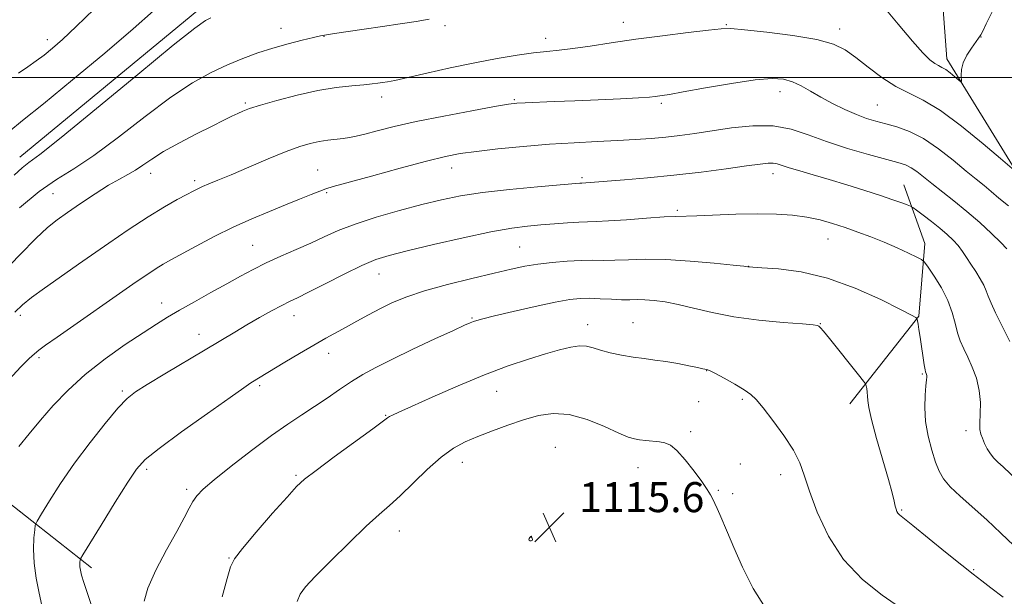
# Model space of a CAD drawing. Extents: x 2182300 to 2185200, y 284800 to 287700.
# Drawn here: x 2183539 to 2183802, y 285862 to 286015 of the extents above; entities that cross this region are included whole.
import ezdxf

# ---------------------------------------------------------------- set-up
doc = ezdxf.new("R2010")
doc.units = 0
doc.header["$MEASUREMENT"] = 0
for name, color, linetype, lineweight in [('BREAKLINE DTM HARD', 7, 'Continuous', 0), ('CONTOUR INDEX', 41, 'Continuous', 13), ('CONTOUR INTERMEDIATE', 44, 'Continuous', 0), ('GRID LINE', 7, 'Continuous', 0), ('SPOT ELEVATION', 7, 'Continuous', 0), ('SPOT ELEVATION DTM', 2, 'Continuous', 13)]:
    doc.layers.add(name, color=color, linetype=linetype, lineweight=lineweight)
doc.styles.add('Style-WORKING', font='WORKING.shx')

# ---------------------------------------------------------------- blocks, each defined once
blk = doc.blocks.new('SPOT')
at = {"layer": 'SPOT ELEVATION'}
for p, q in [((-3.910000000149012, -3.910000000032596), (3.819999999832362, 3.809999999997672)), ((-1.650000000372529, 3.769999999960419), (1.71999999973923, -3.929999999993015))]:
    blk.add_line(p, q, dxfattribs=at)

msp = doc.modelspace()

# ---------------------------------------------------------------- linework, layer by layer
at = {"layer": 'BREAKLINE DTM HARD', "extrusion": (-0.1509996713619203, 0.1813104985056537, 0.9717641701463497), "elevation": -276800.3100175016, "flags": 128}
msp.add_lwpolyline([(-1860960.971879391, 1144610.995408211), (-1860938.843479326, 1144620.488774873), (-1860874.995251173, 1144620.234488266)], dxfattribs=at)
at = {"layer": 'BREAKLINE DTM HARD', "extrusion": (-0.02259268421712289, 0.1320602673467975, 0.9909841857507907), "elevation": -10478.64161247751, "flags": 128}
msp.add_lwpolyline([(-2200701.458394559, 85795.59914569312), (-2200723.448466594, 85775.52135617658), (-2200728.313291507, 85756.52687725687), (-2200725.44406746, 85739.99337175337)], dxfattribs=at)
at = {"layer": 'BREAKLINE DTM HARD', "extrusion": (-0.1023059361777336, 0.08052104196283118, 0.9914887075625307), "elevation": -199273.4472027252, "flags": 128}
msp.add_lwpolyline([(-1575115.304683543, 1526041.56200633), (-1575115.304683543, 1526090.566284714)], dxfattribs=at)
at = {"layer": 'BREAKLINE DTM HARD'}
msp.add_polyline3d([(2183807.61, 286180.05, 1078.71), (2183826.2, 286151.83, 1082.51), (2183823.56, 286115.76, 1085.74), (2183802.18, 286068.32, 1090.11), (2183784.09, 286036.14, 1092.79), (2183786.39, 286005.01, 1095.47), (2183804.57, 285975.35, 1097.94), (2183828.73, 285945.29, 1100.74), (2183849.17, 285921.19, 1103.51), (2183879.91, 285903.92, 1107.4)], dxfattribs=at)
at = {"layer": 'CONTOUR INDEX', "flags": 128}
for points, elevation in [([(2183559.329, 286018.247), (2183554.546, 286013.5650000001), (2183550.908, 286010.15), (2183548.183, 286007.768), (2183545.959, 286005.981), (2183543.858, 286004.4), (2183541.642, 286002.8430000001), (2183539.112, 286001.178)], 1090), ([(2183802.793, 285965.778), (2183800.216, 285967.8640000001), (2183798.167, 285969.616), (2183796.272, 285971.182), (2183794.172, 285972.878), (2183791.515, 285975.062), (2183788.076, 285977.929), (2183784.145, 285981.029), (2183780.139, 285983.75), (2183776.41, 285985.6310000001), (2183773.047, 285986.824), (2183770.074, 285987.6310000001), (2183767.459, 285988.33), (2183764.958, 285989.1040000001), (2183762.272, 285990.111), (2183759.203, 285991.4570000001), (2183755.951, 285993.0440000001), (2183752.815, 285994.72), (2183750.027, 285996.34), (2183747.538, 285997.77), (2183745.231, 285998.884), (2183742.881, 285999.564), (2183739.835, 285999.7390000001), (2183735.335, 285999.347), (2183729.014, 285998.4), (2183722.091, 285997.204), (2183716.178, 285996.139), (2183712.478, 285995.493), (2183710.558, 285995.186), (2183708.698, 285994.933), (2183707.166, 285994.791), (2183704.232, 285994.6), (2183699.434, 285994.346), (2183693.466, 285994.063), (2183687.313, 285993.7940000001), (2183681.825, 285993.576), (2183674.026, 285993.282), (2183671.837, 285993.1580000001), (2183669.611, 285992.875), (2183665.92, 285992.241), (2183659.832, 285991.1360000001)], 1100), ([(2183659.832, 285991.1360000001), (2183652.377, 285989.727), (2183645.076, 285988.25), (2183639.157, 285986.911), (2183634.682, 285985.7880000001), (2183631.416, 285984.922), (2183629.092, 285984.3370000001), (2183627.304, 285983.965), (2183625.609, 285983.716), (2183621.487, 285983.27), (2183619.207, 285982.9400000001), (2183616.849, 285982.4350000001), (2183614.06, 285981.5930000001), (2183610.394, 285980.235), (2183605.628, 285978.286), (2183600.448, 285976.0870000001), (2183595.761, 285974.085), (2183592.271, 285972.622), (2183589.855, 285971.628), (2183588.185, 285970.928), (2183586.916, 285970.345), (2183585.641, 285969.697), (2183583.936, 285968.7990000001), (2183581.44, 285967.47), (2183578.028, 285965.545), (2183573.64, 285962.866), (2183568.397, 285959.431), (2183563.173, 285955.88), (2183555.096, 285950.278), (2183549.957, 285946.65), (2183546.103, 285943.8920000001), (2183542.628, 285941.334), (2183540.212, 285939.402), (2183538.157, 285937.491)], 1100), ([(2183801.316, 285861.534), (2183798.086, 285864.036), (2183795.647, 285865.894), (2183793.346, 285867.63), (2183790.316, 285869.997), (2183786.027, 285873.461), (2183777.307, 285880.595), (2183773.786, 285883.458), (2183773.347, 285883.895), (2183773.077, 285884.328), (2183772.847, 285884.9300000001), (2183772.621, 285885.796), (2183772.334, 285887.0930000001), (2183771.809, 285889.2720000001), (2183770.841, 285892.852), (2183767.661, 285903.813), (2183766.285, 285908.8210000001), (2183765.559, 285912.066), (2183765.315, 285913.92), (2183765.26, 285915.095), (2183765.157, 285916.162), (2183765.008, 285917.127), (2183764.872, 285917.853), (2183764.725, 285918.336), (2183764.205, 285919.0920000001), (2183762.867, 285920.769), (2183755.08, 285930.414), (2183753.485, 285932.356), (2183752.674, 285933.309), (2183752.306, 285933.701), (2183751.947, 285933.906), (2183750.786, 285934.083), (2183747.92, 285934.3320000001), (2183742.8, 285934.7440000001), (2183736.299, 285935.366), (2183729.643, 285936.233), (2183723.831, 285937.336), (2183718.938, 285938.503), (2183714.812, 285939.514), (2183711.315, 285940.203), (2183708.377, 285940.596), (2183705.942, 285940.768), (2183703.906, 285940.798), (2183701.96, 285940.774), (2183699.746, 285940.787), (2183697.028, 285940.899), (2183694.063, 285941.05), (2183691.23, 285941.153), (2183688.713, 285941.11), (2183685.924, 285940.804), (2183682.078, 285940.106), (2183676.746, 285938.969), (2183670.918, 285937.648), (2183665.938, 285936.478), (2183662.808, 285935.711), (2183661.161, 285935.263), (2183660.286, 285934.97), (2183659.466, 285934.638), (2183657.941, 285933.954), (2183654.943, 285932.575), (2183650.044, 285930.307), (2183644.171, 285927.557), (2183638.592, 285924.8810000001), (2183634.261, 285922.6900000001), (2183630.884, 285920.814), (2183627.85, 285918.939), (2183624.672, 285916.829), (2183621.342, 285914.563), (2183617.974, 285912.296), (2183614.596, 285910.094), (2183610.9, 285907.649), (2183606.491, 285904.561), (2183601.205, 285900.63), (2183595.803, 285896.45), (2183591.277, 285892.814), (2183588.349, 285890.29), (2183586.663, 285888.5490000001), (2183585.594, 285887.035), (2183584.573, 285885.222), (2183583.237, 285882.686), (2183581.28, 285879.032), (2183578.577, 285874.105), (2183575.739, 285868.711), (2183573.559, 285863.898), (2183572.61, 285860.4670000001)], 1110)]:
    msp.add_lwpolyline(points, dxfattribs=dict(at, elevation=elevation))
at = {"layer": 'CONTOUR INTERMEDIATE', "flags": 128}
for points, elevation in [([(2183798.675, 286017.996), (2183796.857, 286014.285), (2183795.813, 286012.188), (2183795.365, 286011.3430000001), (2183792.88, 286007.816), (2183791.69, 286005.9180000001), (2183790.732, 286003.928), (2183790.26, 286002.096), (2183790.159, 286000.572), (2183790.241, 285998.9180000001), (2183790.057, 285998.877), (2183789.509, 285999.3210000001), (2183788.512, 286000.1740000001), (2183787.268, 286001.1950000001), (2183786.053, 286002.103), (2183785.061, 286002.704), (2183784.169, 286003.167), (2183783.176, 286003.7500000001), (2183781.864, 286004.741), (2183779.965, 286006.5550000001), (2183777.192, 286009.637), (2183773.401, 286014.2), (2183768.997, 286019.529)], 1096), ([(2183575.074, 286017.727), (2183569.705, 286012.961), (2183562.1, 286006.464), (2183553.569, 285999.3370000001), (2183545.841, 285993.013), (2183540.254, 285988.557), (2183536.581, 285985.557)], 1092), ([(2183590.388, 286015.912), (2183588.946, 286015.1740000001), (2183586.121, 286013.161), (2183580.365, 286008.5870000001), (2183570.891, 286000.8100000001), (2183559.937, 285991.765), (2183550.501, 285984.03), (2183544.798, 285979.496), (2183541.902, 285977.302), (2183540.107, 285975.901), (2183537.958, 285973.9790000001)], 1094), ([(2183804.384, 285975.183), (2183800.651, 285978.396), (2183796.039, 285982.341), (2183790.289, 285987.054), (2183784.65, 285991.2440000001), (2183780.069, 285993.983), (2183776.291, 285995.798), (2183772.76, 285997.58), (2183769.07, 285999.985), (2183765.41, 286002.733), (2183762.121, 286005.311), (2183759.313, 286007.324), (2183756.192, 286008.85), (2183751.732, 286010.088), (2183745.37, 286011.187), (2183738.379, 286012.103), (2183732.493, 286012.74), (2183728.857, 286013.025), (2183726.264, 286012.9680000001), (2183722.918, 286012.6), (2183717.51, 286011.96), (2183710.671, 286011.128), (2183703.522, 286010.1900000001), (2183697.009, 286009.237), (2183691.398, 286008.3700000001), (2183686.781, 286007.6900000001), (2183683.122, 286007.254), (2183679.86, 286006.931), (2183676.305, 286006.5440000001), (2183671.901, 286005.942), (2183666.637, 286005.08), (2183660.634, 286003.942), (2183654.142, 286002.557), (2183647.903, 286001.145), (2183642.785, 285999.972), (2183639.406, 285999.235), (2183637.374, 285998.841), (2183636.048, 285998.626), (2183634.832, 285998.452), (2183633.304, 285998.273), (2183631.089, 285998.067), (2183627.896, 285997.791), (2183623.767, 285997.3200000001), (2183618.831, 285996.508), (2183613.33, 285995.285), (2183607.968, 285993.885), (2183603.563, 285992.618), (2183600.685, 285991.71), (2183598.901, 285991.046), (2183597.533, 285990.429), (2183595.96, 285989.665), (2183593.793, 285988.589), (2183590.706, 285987.042), (2183586.56, 285984.949), (2183581.987, 285982.5710000001), (2183577.808, 285980.251), (2183574.638, 285978.2670000001), (2183572.271, 285976.633), (2183570.292, 285975.295), (2183568.31, 285974.154), (2183566.022, 285972.922), (2183563.146, 285971.263), (2183559.548, 285968.978), (2183555.694, 285966.402), (2183552.197, 285964.007), (2183549.44, 285962.058), (2183546.885, 285960.002), (2183543.765, 285957.078), (2183539.559, 285952.795), (2183534.722, 285947.727)], 1098), ([(2183648.465, 286015.525), (2183645.055, 286014.956), (2183640.8, 286014.281), (2183636.047, 286013.557), (2183631.181, 286012.841), (2183623.279, 286011.7), (2183621.126, 286011.3700000001), (2183619.577, 286011.074), (2183617.679, 286010.637), (2183614.721, 286009.923), (2183610.954, 286008.961), (2183606.869, 286007.817), (2183602.852, 286006.539), (2183598.872, 286005.086), (2183594.789, 286003.395), (2183590.436, 286001.346), (2183585.52, 285998.595), (2183579.718, 285994.736), (2183572.909, 285989.6140000001), (2183565.788, 285984.0650000001), (2183559.251, 285979.17), (2183553.92, 285975.656), (2183549.31, 285972.816), (2183544.662, 285969.5870000001), (2183539.45, 285965.221)], 1096), ([(2183802.356, 285954.379), (2183800.774, 285956.056), (2183798.284, 285958.442), (2183795.116, 285961.323), (2183791.658, 285964.318), (2183788.259, 285967.102), (2183782.378, 285971.727), (2183780.157, 285973.5060000001), (2183778.356, 285974.916), (2183776.827, 285975.958), (2183775.343, 285976.682), (2183773.344, 285977.33), (2183765.498, 285979.4790000001), (2183759.914, 285981.112), (2183754.341, 285982.931), (2183749.438, 285984.75), (2183744.877, 285986.263), (2183740.083, 285987.135), (2183734.674, 285987.15), (2183729.034, 285986.573), (2183719.21, 285985.112), (2183715.244, 285984.574), (2183711.485, 285984.137), (2183707.603, 285983.7670000001), (2183703.383, 285983.449), (2183698.635, 285983.175), (2183693.217, 285982.923), (2183687.158, 285982.628), (2183680.533, 285982.214), (2183673.532, 285981.634), (2183666.796, 285980.965), (2183661.08, 285980.314), (2183656.775, 285979.72), (2183652.815, 285978.951), (2183647.767, 285977.704), (2183640.754, 285975.823), (2183633.112, 285973.72), (2183622.956, 285970.904), (2183620.961, 285970.309), (2183619.376, 285969.725), (2183617.085, 285968.801), (2183613.985, 285967.537), (2183610.23, 285966.02), (2183605.962, 285964.311), (2183601.294, 285962.368), (2183596.325, 285960.123), (2183591.227, 285957.5820000001), (2183586.445, 285955.047), (2183579.711, 285951.375), (2183577.682, 285950.238), (2183575.818, 285949.105), (2183573.559, 285947.618), (2183570.47, 285945.5), (2183549.428, 285930.822), (2183546.308, 285928.63), (2183544.592, 285927.373), (2183543.41, 285926.3970000001), (2183541.971, 285925.077), (2183539.818, 285922.903), (2183536.575, 285919.3920000001)], 1102), ([(2183803.096, 285929.626), (2183801.032, 285933.8640000001), (2183799.349, 285937.246), (2183798.128, 285939.823), (2183797.384, 285941.6950000001), (2183796.859, 285943.181), (2183796.228, 285944.65), (2183795.252, 285946.382), (2183794.038, 285948.295), (2183792.783, 285950.216), (2183791.63, 285952.0060000001), (2183790.52, 285953.66), (2183789.344, 285955.2070000001), (2183787.998, 285956.688), (2183786.401, 285958.192), (2183784.478, 285959.818), (2183782.239, 285961.6), (2183780.035, 285963.302), (2183778.299, 285964.621), (2183777.304, 285965.3590000001), (2183776.663, 285965.731), (2183775.83, 285966.056), (2183774.329, 285966.601), (2183771.988, 285967.423), (2183768.708, 285968.53), (2183764.494, 285969.898), (2183759.764, 285971.387), (2183755.035, 285972.827), (2183750.767, 285974.079), (2183747.17, 285975.117), (2183744.392, 285975.9460000001), (2183742.496, 285976.5710000001), (2183741.186, 285976.988), (2183740.081, 285977.193), (2183738.754, 285977.179), (2183736.617, 285976.928), (2183733.035, 285976.42), (2183727.613, 285975.6630000001), (2183720.898, 285974.781), (2183713.674, 285973.927), (2183706.687, 285973.224), (2183700.524, 285972.689), (2183690.203, 285971.88), (2183689.126, 285971.838), (2183688.585, 285971.802), (2183683.421, 285971.38), (2183677.343, 285970.8690000001), (2183669.909, 285970.179), (2183662.681, 285969.371), (2183656.806, 285968.4790000001), (2183651.755, 285967.433), (2183646.582, 285966.1360000001), (2183640.634, 285964.536), (2183634.435, 285962.751), (2183628.802, 285960.9400000001), (2183624.311, 285959.225), (2183620.58, 285957.567), (2183616.987, 285955.888), (2183613.068, 285954.1310000001), (2183609, 285952.3370000001), (2183605.121, 285950.569), (2183601.641, 285948.853), (2183598.272, 285947.0600000001), (2183594.598, 285945.024), (2183590.367, 285942.66), (2183585.99, 285940.199), (2183582.041, 285937.956), (2183578.864, 285936.105), (2183575.888, 285934.28), (2183572.311, 285931.977), (2183567.589, 285928.831), (2183562.212, 285925.025), (2183556.93, 285920.8810000001), (2183552.338, 285916.6850000001), (2183548.42, 285912.576), (2183545.007, 285908.659), (2183541.96, 285905.0170000001), (2183539.264, 285901.659)], 1104), ([(2183805.233, 285892.464), (2183801.345, 285896.197), (2183799.958, 285897.4940000001), (2183798.867, 285898.58), (2183797.955, 285899.708), (2183797.132, 285901.056), (2183796.409, 285902.499), (2183795.823, 285903.836), (2183795.406, 285904.9670000001), (2183795.172, 285906.186), (2183795.127, 285907.889), (2183795.236, 285910.35), (2183795.282, 285913.3690000001), (2183795.007, 285916.625), (2183794.235, 285919.829), (2183793.129, 285922.8200000001), (2183791.933, 285925.47), (2183790.852, 285927.719), (2183789.934, 285929.789), (2183789.183, 285931.969), (2183788.555, 285934.4940000001), (2183787.807, 285937.374), (2183786.644, 285940.562), (2183784.907, 285943.934), (2183782.979, 285947.068), (2183781.377, 285949.463), (2183780.421, 285950.801), (2183779.642, 285951.496), (2183778.372, 285952.144), (2183776.118, 285953.205), (2183773.085, 285954.591), (2183769.657, 285956.081), (2183766.157, 285957.491), (2183762.682, 285958.79), (2183759.273, 285959.9890000001), (2183755.942, 285961.085), (2183752.589, 285962.0380000001), (2183749.083, 285962.798), (2183745.283, 285963.323), (2183740.981, 285963.613), (2183735.956, 285963.678), (2183730.189, 285963.547), (2183719.74, 285963.13), (2183714.186, 285962.9950000001), (2183711.073, 285962.841), (2183706.399, 285962.5060000001), (2183701.02, 285962.095), (2183696.231, 285961.759), (2183692.953, 285961.6040000001), (2183690.631, 285961.553), (2183688.338, 285961.483), (2183685.364, 285961.301), (2183681.872, 285961.031), (2183678.243, 285960.7290000001), (2183674.657, 285960.403), (2183670.496, 285959.863), (2183664.942, 285958.871), (2183657.583, 285957.303), (2183649.622, 285955.4730000001), (2183642.669, 285953.809), (2183637.839, 285952.583), (2183634.271, 285951.448), (2183630.612, 285949.9), (2183625.911, 285947.623), (2183620.825, 285945.05), (2183616.417, 285942.802), (2183613.429, 285941.313), (2183611.322, 285940.284), (2183609.239, 285939.227), (2183606.524, 285937.771), (2183603.326, 285935.993), (2183599.992, 285934.083), (2183596.734, 285932.156), (2183588.9, 285927.442), (2183578.092, 285921.005), (2183573.431, 285918.2070000001), (2183570.318, 285916.232), (2183568.063, 285914.4130000001), (2183565.626, 285911.831), (2183562.238, 285907.8200000001), (2183558.198, 285902.741), (2183554.076, 285897.211), (2183550.38, 285891.8320000001), (2183547.369, 285887.153), (2183545.24, 285883.706), (2183544.094, 285881.78), (2183543.631, 285880.67), (2183543.458, 285879.425), (2183543.274, 285877.2880000001), (2183543.167, 285874.277), (2183543.321, 285870.605), (2183543.855, 285866.542), (2183544.613, 285862.574), (2183545.375, 285859.2440000001)], 1106), ([(2183804.223, 285875.23), (2183800.713, 285878.6), (2183796.985, 285882.084), (2183789.909, 285888.379), (2183787.229, 285890.933), (2183785.453, 285893.04), (2183784.3, 285895.077), (2183783.362, 285897.518), (2183782.342, 285900.699), (2183781.373, 285904.4130000001), (2183780.697, 285908.3150000001), (2183780.481, 285912.0650000001), (2183780.587, 285915.3480000001), (2183780.802, 285917.853), (2183780.95, 285919.3810000001), (2183781.011, 285920.1680000001), (2183781.004, 285920.562), (2183780.948, 285920.8540000001), (2183780.862, 285921.1040000001), (2183780.676, 285921.548), (2183780.548, 285922.116), (2183780.337, 285923.39), (2183779.246, 285930.834), (2183778.924, 285932.833), (2183778.677, 285934.228), (2183778.418, 285935.5650000001), (2183778.366, 285935.7560000001), (2183778.311, 285935.8430000001), (2183778.072, 285936.031), (2183776.927, 285936.683), (2183774.019, 285938.2070000001), (2183768.805, 285940.801), (2183761.988, 285943.845), (2183754.586, 285946.512), (2183747.545, 285948.171), (2183741.528, 285948.9840000001), (2183737.127, 285949.3100000001), (2183733.583, 285949.527), (2183733.378, 285949.553), (2183732.306, 285949.673), (2183729.489, 285949.978), (2183724.409, 285950.505), (2183717.992, 285951.0820000001), (2183711.525, 285951.485), (2183706.046, 285951.557), (2183701.602, 285951.423), (2183697.988, 285951.273), (2183694.961, 285951.249), (2183692.109, 285951.282), (2183688.979, 285951.25), (2183685.267, 285951.057), (2183681.267, 285950.714), (2183677.421, 285950.254), (2183673.97, 285949.687), (2183670.354, 285948.932), (2183665.811, 285947.88), (2183659.888, 285946.4730000001), (2183653.356, 285944.84), (2183647.294, 285943.159), (2183642.516, 285941.563), (2183638.764, 285940.015), (2183635.518, 285938.4300000001), (2183632.358, 285936.758), (2183629.282, 285935.0710000001), (2183626.393, 285933.4730000001), (2183620.969, 285930.4940000001), (2183617.791, 285928.682), (2183613.998, 285926.443), (2183610.092, 285924.0930000001), (2183601.059, 285918.583), (2183599.184, 285917.327), (2183595.487, 285914.75), (2183589.492, 285910.496), (2183582.584, 285905.529), (2183576.613, 285901.14), (2183572.891, 285898.1690000001), (2183570.559, 285895.648), (2183568.222, 285892.157), (2183564.882, 285886.7940000001), (2183561.151, 285880.7290000001), (2183556.315, 285872.813), (2183555.669, 285871.687), (2183555.556, 285871.309), (2183555.519, 285870.882), (2183555.497, 285870.279), (2183555.528, 285869.545), (2183555.658, 285868.664), (2183555.972, 285867.395), (2183556.563, 285865.439), (2183558.568, 285859.314)], 1108), ([(2183773.711, 285858.804), (2183769.138, 285862.023), (2183763.886, 285866.255), (2183758.869, 285871.541), (2183754.827, 285877.762), (2183751.822, 285884.148), (2183749.743, 285889.765), (2183748.39, 285893.975), (2183747.207, 285897.33), (2183745.547, 285900.6740000001), (2183742.993, 285904.588), (2183740.041, 285908.596), (2183737.415, 285911.956), (2183735.606, 285914.15), (2183734.164, 285915.559), (2183732.406, 285916.786), (2183729.88, 285918.276), (2183727.075, 285919.83), (2183724.713, 285921.089), (2183723.326, 285921.792), (2183722.695, 285922.069), (2183722.415, 285922.148), (2183721.381, 285922.3920000001), (2183719.962, 285922.699), (2183717.631, 285923.177), (2183714.691, 285923.74), (2183711.57, 285924.2720000001), (2183708.597, 285924.694), (2183705.72, 285925.068), (2183702.786, 285925.49), (2183699.72, 285926.03), (2183696.748, 285926.657), (2183694.17, 285927.312), (2183692.168, 285927.921), (2183690.445, 285928.353), (2183688.58, 285928.464), (2183686.213, 285928.1410000001), (2183683.202, 285927.411), (2183679.463, 285926.3320000001), (2183674.92, 285924.932), (2183669.522, 285923.1140000001), (2183663.227, 285920.75), (2183656.187, 285917.8320000001), (2183649.336, 285914.833), (2183643.804, 285912.344), (2183640.408, 285910.8), (2183638.713, 285910.0110000001), (2183637.971, 285909.627), (2183637.417, 285909.26), (2183633.477, 285906.347), (2183623.224, 285898.862), (2183618.39, 285895.302), (2183615.332, 285892.9400000001), (2183613.202, 285890.9680000001), (2183610.671, 285888.193), (2183606.833, 285883.847), (2183602.474, 285878.8430000001), (2183598.8, 285874.518), (2183596.677, 285871.747), (2183595.6, 285869.558), (2183594.721, 285866.521), (2183593.404, 285861.638)], 1112), ([(2183737.975, 285858.721), (2183734.797, 285863.8370000001), (2183731.949, 285869.534), (2183729.62, 285874.7660000001), (2183727.938, 285878.721), (2183725.925, 285883.5710000001), (2183725.231, 285885.164), (2183724.619, 285886.478), (2183724.043, 285887.635), (2183723.423, 285888.7940000001), (2183722.538, 285890.241), (2183721.132, 285892.297), (2183719.068, 285895.1090000001), (2183716.693, 285898.123), (2183714.471, 285900.613), (2183712.737, 285902.045), (2183711.294, 285902.653), (2183709.813, 285902.866), (2183706.218, 285903.231), (2183704.541, 285903.426), (2183703.148, 285903.66), (2183701.531, 285904.165), (2183699.026, 285905.2230000001), (2183695.202, 285906.954), (2183690.556, 285908.834), (2183685.817, 285910.178), (2183681.54, 285910.47), (2183677.585, 285909.876), (2183673.638, 285908.73), (2183669.487, 285907.3320000001), (2183665.334, 285905.8320000001), (2183661.483, 285904.346), (2183658.124, 285902.902), (2183654.99, 285901.184), (2183651.701, 285898.7880000001), (2183648.013, 285895.4950000001), (2183640.797, 285888.485), (2183637.96, 285885.914), (2183635.184, 285883.503), (2183631.742, 285880.383), (2183627.202, 285876.015), (2183622.329, 285871.183), (2183618.188, 285867.002), (2183615.564, 285864.248), (2183614.144, 285862.328), (2183613.334, 285860.3100000001)], 1114), ([(2183675.509, 285877.661), (2183675.451, 285877.608), (2183675.382, 285877.526), (2183675.28, 285877.3810000001), (2183675.144, 285877.159), (2183675.054, 285876.903), (2183675.11, 285876.675), (2183675.366, 285876.53), (2183675.705, 285876.496), (2183675.965, 285876.595), (2183676.03, 285876.83), (2183675.954, 285877.132), (2183675.719, 285877.71), (2183675.682, 285877.75), (2183675.632, 285877.7440000001), (2183675.509, 285877.661)], 1116)]:
    msp.add_lwpolyline(points, dxfattribs=dict(at, elevation=elevation))
at = {"layer": 'GRID LINE', "flags": 128}
msp.add_lwpolyline([(2185000, 286000), (2182500, 286000)], dxfattribs=at)
at = {"layer": 'SPOT ELEVATION DTM'}
for p in [(2183609.03, 286013.09, 1095.39), (2183652.75, 286013.78, 1096.32), (2183700.21, 286014.69, 1097.41), (2183727.61, 286014.08, 1097.88), (2183620.5, 286010.95, 1096.05), (2183757.81, 286012.89, 1097.5), (2183795.43, 286010.81, 1096.05), (2183546.85, 286010.09, 1089.46), (2183679.57, 286010.39, 1097.5), (2183635.87, 285994.79, 1098.51), (2183741.94, 285996.19, 1100.63), (2183599.58, 285993.18, 1097.77), (2183671.2, 285994.09, 1099.84), (2183710.36, 285993.08, 1100.26), (2183767.81, 285992.71, 1099.04), (2183574.32, 285974.44, 1098.6), (2183618.81, 285975.3, 1101.12), (2183654.51, 285975.86, 1102.66), (2183740.08, 285974.36, 1104.57), (2183586.02, 285972.46, 1099.66), (2183689.24, 285973.34, 1103.71), (2183548.33, 285969.08, 1097.02), (2183621.25, 285969.3, 1102.19), (2183714.62, 285964.57, 1105.75), (2183754.71, 285956.98, 1106.79), (2183601.47, 285955.29, 1103.07), (2183672.62, 285954.84, 1107.06), (2183555.69, 285950.62, 1100.01), (2183635.11, 285947.63, 1106.77), (2183733.62, 285949.66, 1107.98), (2183577.3, 285939.9, 1103.34), (2183539.61, 285936.59, 1100.35), (2183612.52, 285936.55, 1106.66), (2183659.88, 285935.91, 1109.86), (2183702.76, 285934.66, 1111.14), (2183752.7, 285934.43, 1109.94), (2183690.74, 285934.14, 1111.42), (2183587.21, 285931.52, 1105.36), (2183544.65, 285925.32, 1102.28), (2183621.72, 285926.49, 1108.57), (2183722.39, 285921.83, 1112.04), (2183779.82, 285920.96, 1108.17), (2183566.81, 285916.44, 1105.74), (2183603.41, 285917.91, 1108.26), (2183666.46, 285916.34, 1112.82), (2183720.23, 285913.61, 1112.92), (2183731.9, 285914.2, 1112.22), (2183636.92, 285910, 1111.9), (2183718.1, 285905.63, 1113.67), (2183791.49, 285905.86, 1106.43), (2183682.06, 285901.46, 1115.23), (2183573.3, 285895.53, 1108.35), (2183657.33, 285897.44, 1114.65), (2183704.15, 285896.02, 1114.68), (2183731.4, 285897, 1113.36), (2183613.03, 285894, 1111.79), (2183742.12, 285894.19, 1112.53), (2183583.95, 285890.22, 1109.67), (2183725.5, 285890, 1113.88), (2183729.3, 285889.1, 1113.68), (2183774.36, 285884.76, 1109.86), (2183640.52, 285879.14, 1114.71), (2183675.63, 285877.51, 1116.01), (2183595.18, 285871.93, 1111.91), (2183793.49, 285868.85, 1109.87)]:
    msp.add_point(p, dxfattribs=at)

# ---------------------------------------------------------------- block references
at = {"layer": 'SPOT ELEVATION'}
msp.add_blockref('SPOT', (2183680.52, 285880.16, 1115.6), dxfattribs=at)

# ---------------------------------------------------------------- texts
at = {"layer": 'SPOT ELEVATION', "style": 'Style-WORKING'}
msp.add_text('1115.6', height=7.999979858398439, dxfattribs=at).set_placement((2183688.46, 285884.16, 1115.6))

doc.saveas('drawing.dxf')
